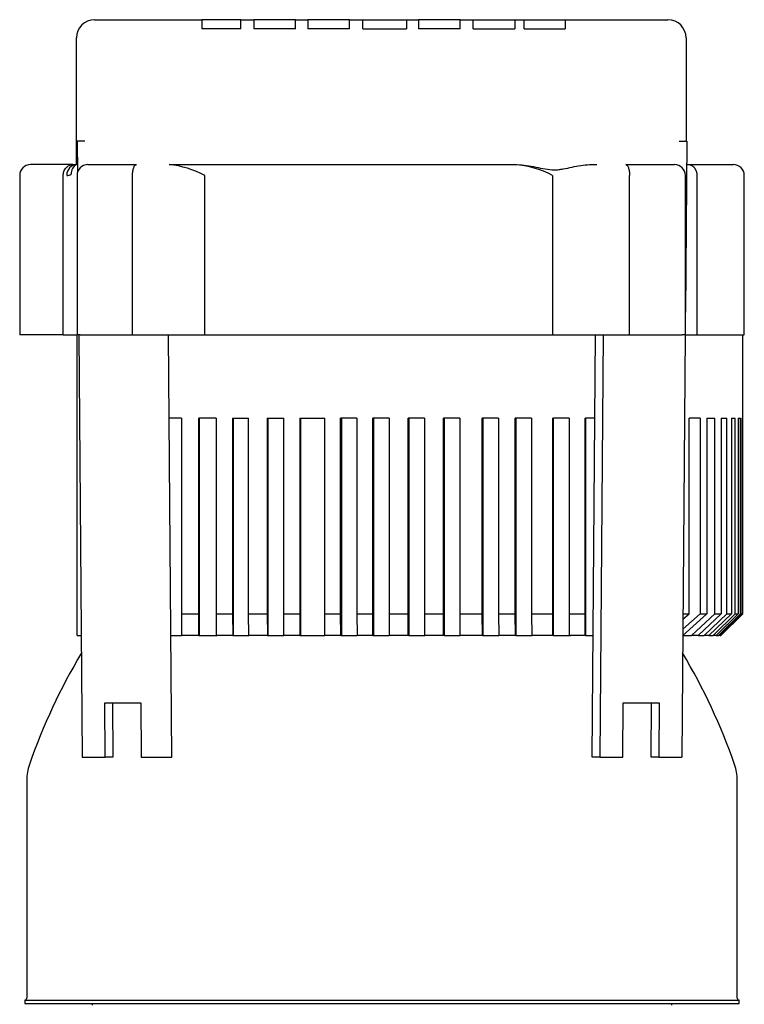
# Model space of a CAD drawing. Units: millimetres. Extents: x 143 to 5876, y 143 to 4100.
# Drawn here: x 2993 to 3193, y 1266 to 1537 of the extents above; entities that cross this region are included whole.
import ezdxf

# ---------------------------------------------------------------- set-up
doc = ezdxf.new("R2010")
doc.units = ezdxf.units.MM
for name, color, linetype in [('BRACKET-VM-H40', 7, 'Continuous'), ('Default', 7, 'Continuous'), ('HV2.015_2.022_4.', 7, 'Continuous'), ('PLM112RB14_2', 7, 'Continuous')]:
    doc.layers.add(name, color=color, linetype=linetype)

# ---------------------------------------------------------------- blocks, each defined once
blk = doc.blocks.new('SE1')
at = {"layer": 'BRACKET-VM-H40', "color": 7, "linetype": 'Continuous'}
for p, q in [((3011.38, 1503.95), (3009.26, 1503.91)), ((3009.26, 1503.91), (3009.33, 1495.25)), ((3175.43, 1503.95), (3177.55, 1503.91)), ((3177.55, 1503.91), (3177.15, 1456.75)), ((3009.7, 1450.45), (3010.67, 1333.91)), ((3035.42, 1333.95), (3034.45, 1450.45)), ((3151.38, 1333.95), (3152.35, 1450.45)), ((3154.47, 1450.45), (3153.5, 1333.91)), ((3177.1, 1450.45), (3176.13, 1333.91)), ((3016.91, 1348.91), (3026.81, 1348.91)), ((3017.03, 1333.91), (3016.91, 1348.91)), ((3019.03, 1348.91), (3019.15, 1333.95)), ((3026.81, 1348.91), (3026.93, 1333.91)), ((3159.87, 1333.91), (3159.99, 1348.91)), ((3159.99, 1348.91), (3169.89, 1348.91)), ((3167.65, 1333.95), (3167.77, 1348.91)), ((3169.89, 1348.91), (3169.77, 1333.91)), ((3010.67, 1333.91), (3017.03, 1333.91)), ((3019.15, 1333.95), (3017.03, 1333.91)), ((3026.93, 1333.91), (3033.3, 1333.91)), ((3033.3, 1333.91), (3035.42, 1333.95)), ((3153.5, 1333.91), (3151.38, 1333.95)), ((3153.5, 1333.91), (3159.87, 1333.91)), ((3169.77, 1333.91), (3167.65, 1333.95)), ((3169.77, 1333.91), (3176.13, 1333.91))]:
    blk.add_line(p, q, dxfattribs=at)
at = {"layer": 'HV2.015_2.022_4.', "color": 7, "linetype": 'Continuous'}
for p, q in [((3014.09, 1537.45), (3043.66, 1537.45)), ((3043.66, 1537.45), (3043.66, 1534.95)), ((3048.16, 1537.45), (3043.66, 1537.45)), ((3049.91, 1537.45), (3048.16, 1537.45)), ((3054.41, 1537.45), (3049.91, 1537.45)), ((3054.41, 1537.45), (3058, 1537.45)), ((3054.41, 1534.95), (3054.41, 1537.45)), ((3058, 1537.45), (3058, 1534.95)), ((3062.5, 1537.45), (3058, 1537.45)), ((3065, 1537.45), (3062.5, 1537.45)), ((3069.5, 1537.45), (3065, 1537.45)), ((3069.5, 1537.45), (3072.93, 1537.45)), ((3069.5, 1534.95), (3069.5, 1537.45)), ((3072.93, 1537.45), (3072.93, 1534.95)), ((3077.43, 1537.45), (3072.93, 1537.45)), ((3079.93, 1537.45), (3077.43, 1537.45)), ((3084.43, 1537.45), (3079.93, 1537.45)), ((3084.43, 1537.45), (3088.12, 1537.45)), ((3084.43, 1534.95), (3084.43, 1537.45)), ((3088.12, 1534.95), (3088.12, 1537.45)), ((3088.12, 1537.45), (3092.62, 1537.45)), ((3092.62, 1537.45), (3095.63, 1537.45)), ((3095.63, 1537.45), (3100.13, 1537.45)), ((3100.13, 1537.45), (3103.47, 1537.45)), ((3100.13, 1537.45), (3100.13, 1534.95)), ((3103.47, 1537.45), (3103.47, 1534.95)), ((3107.97, 1537.45), (3103.47, 1537.45)), ((3110.47, 1537.45), (3107.97, 1537.45)), ((3114.97, 1537.45), (3110.47, 1537.45)), ((3114.97, 1537.45), (3118.59, 1537.45)), ((3114.97, 1534.95), (3114.97, 1537.45)), ((3118.59, 1534.95), (3118.59, 1537.45)), ((3118.59, 1537.45), (3123.09, 1537.45)), ((3123.09, 1537.45), (3125.59, 1537.45)), ((3125.59, 1537.45), (3130.09, 1537.45)), ((3130.09, 1537.45), (3132.67, 1537.45)), ((3130.09, 1537.45), (3130.09, 1534.95)), ((3132.67, 1534.95), (3132.67, 1537.45)), ((3132.67, 1537.45), (3137.17, 1537.45)), ((3137.17, 1537.45), (3139.49, 1537.45)), ((3139.49, 1537.45), (3143.99, 1537.45)), ((3143.99, 1537.45), (3172.33, 1537.45)), ((3143.99, 1537.45), (3143.99, 1534.95)), ((3054.41, 1534.95), (3043.66, 1534.95)), ((3069.5, 1534.95), (3058, 1534.95)), ((3084.43, 1534.95), (3072.93, 1534.95)), ((3088.12, 1534.95), (3100.13, 1534.95)), ((3114.97, 1534.95), (3103.47, 1534.95)), ((3118.59, 1534.95), (3130.09, 1534.95)), ((3132.67, 1534.95), (3143.99, 1534.95)), ((3009.09, 1497.45), (3009.09, 1532.45)), ((3177.33, 1532.45), (3177.33, 1503.92)), ((3008.05, 1497.45), (2996.4, 1497.45)), ((3008.05, 1497.45), (3009.1, 1497.45)), ((3009.31, 1497.45), (3009.09, 1497.45)), ((3012.22, 1497.45), (3025.62, 1497.45)), ((3034.62, 1497.45), (3130, 1497.45)), ((3130, 1497.45), (3130.67, 1497.45)), ((3150.68, 1497.45), (3152.74, 1497.45)), ((3160.67, 1497.45), (3174.15, 1497.45)), ((3177.76, 1497.45), (3190.4, 1497.45)), ((2993.4, 1494.45), (2993.4, 1450.45)), ((3005.41, 1450.45), (3005.41, 1494.45)), ((3009.22, 1494.45), (3009.22, 1450.45)), ((3024.55, 1450.45), (3024.55, 1494.45)), ((3044.52, 1450.45), (3044.52, 1494.45)), ((3140.51, 1450.45), (3140.51, 1494.45)), ((3161.72, 1450.45), (3161.72, 1494.45)), ((3177.15, 1450.45), (3177.15, 1494.45)), ((3180.4, 1450.45), (3180.4, 1494.45)), ((3193.4, 1450.45), (3193.4, 1494.45)), ((3005.41, 1450.45), (2993.4, 1450.45)), ((3005.41, 1450.45), (3009.22, 1450.45)), ((3010.09, 1450.45), (3009.22, 1450.45)), ((3009.31, 1367.45), (3009.31, 1450.45)), ((3010.09, 1450.45), (3024.55, 1450.45)), ((3024.55, 1450.45), (3044.52, 1450.45)), ((3044.52, 1450.45), (3140.51, 1450.45)), ((3140.51, 1450.45), (3161.72, 1450.45)), ((3161.72, 1450.45), (3176.27, 1450.45)), ((3177.15, 1450.45), (3176.27, 1450.45)), ((3177.15, 1450.45), (3180.4, 1450.45)), ((3180.4, 1450.45), (3193.4, 1450.45)), ((3192.95, 1373.45), (3192.95, 1450.45)), ((3038.03, 1427.45), (3034.64, 1427.45)), ((3038.03, 1427.45), (3038.03, 1373.45)), ((3047.64, 1427.45), (3042.83, 1427.45)), ((3042.83, 1373.45), (3042.83, 1427.45)), ((3042.96, 1427.45), (3042.96, 1367.45)), ((3047.64, 1427.45), (3047.64, 1373.45)), ((3052.17, 1427.45), (3056.59, 1427.45)), ((3052.17, 1427.45), (3052.17, 1373.45)), ((3052.31, 1427.45), (3052.31, 1367.45)), ((3056.59, 1373.45), (3056.59, 1427.45)), ((3061.74, 1427.45), (3066.32, 1427.45)), ((3061.74, 1427.45), (3061.74, 1373.45)), ((3061.91, 1427.45), (3061.91, 1367.45)), ((3066.32, 1373.45), (3066.32, 1427.45)), ((3070.73, 1427.45), (3077.59, 1427.45)), ((3070.73, 1427.45), (3070.73, 1373.45)), ((3070.91, 1427.45), (3070.91, 1367.45)), ((3077.59, 1373.45), (3077.59, 1427.45)), ((3086.49, 1427.45), (3081.99, 1427.45)), ((3081.99, 1373.45), (3081.99, 1427.45)), ((3082.18, 1427.45), (3082.18, 1367.45)), ((3086.49, 1427.45), (3086.49, 1373.45)), ((3095.35, 1427.45), (3090.85, 1427.45)), ((3090.85, 1373.45), (3090.85, 1427.45)), ((3091.05, 1427.45), (3091.05, 1367.45)), ((3095.35, 1427.45), (3095.35, 1373.45)), ((3105.11, 1427.45), (3100.61, 1427.45)), ((3100.61, 1373.45), (3100.61, 1427.45)), ((3100.8, 1427.45), (3100.8, 1367.45)), ((3105.11, 1427.45), (3105.11, 1373.45)), ((3114.87, 1427.45), (3110.36, 1427.45)), ((3110.36, 1373.45), (3110.36, 1427.45)), ((3110.54, 1427.45), (3110.54, 1367.45)), ((3114.87, 1427.45), (3114.87, 1373.45)), ((3125.57, 1427.45), (3121.07, 1427.45)), ((3121.07, 1373.45), (3121.07, 1427.45)), ((3121.24, 1427.45), (3121.24, 1367.45)), ((3125.57, 1427.45), (3125.57, 1373.45)), ((3134.69, 1427.45), (3130.18, 1427.45)), ((3130.18, 1373.45), (3130.18, 1427.45)), ((3130.34, 1427.45), (3130.34, 1367.45)), ((3134.69, 1427.45), (3134.69, 1373.45)), ((3145.06, 1427.45), (3140.55, 1427.45)), ((3140.55, 1373.45), (3140.55, 1427.45)), ((3140.68, 1427.45), (3140.68, 1367.45)), ((3145.06, 1427.45), (3145.06, 1373.45)), ((3152.16, 1427.45), (3149.44, 1427.45)), ((3149.44, 1373.45), (3149.44, 1427.45)), ((3149.54, 1427.45), (3149.54, 1367.45)), ((3181.2, 1427.45), (3178.22, 1427.45)), ((3178.22, 1373.45), (3178.22, 1427.45)), ((3181.2, 1427.45), (3181.2, 1373.45)), ((3183.1, 1427.45), (3185.31, 1427.45)), ((3183.1, 1427.45), (3183.1, 1373.45)), ((3185.31, 1373.45), (3185.31, 1427.45)), ((3187.03, 1427.45), (3188.57, 1427.45)), ((3187.03, 1427.45), (3187.03, 1373.45)), ((3188.57, 1373.45), (3188.57, 1427.45)), ((3189.82, 1427.45), (3190.89, 1427.45)), ((3189.82, 1427.45), (3189.82, 1373.45)), ((3190.89, 1373.45), (3190.89, 1427.45)), ((3191.71, 1427.45), (3192.33, 1427.45)), ((3191.71, 1427.45), (3191.71, 1373.45)), ((3192.33, 1373.45), (3192.33, 1427.45)), ((3192.75, 1427.45), (3192.92, 1427.45)), ((3192.75, 1427.45), (3192.75, 1373.45)), ((3192.92, 1373.45), (3192.92, 1427.45)), ((3038.03, 1373.45), (3042.83, 1373.45)), ((3038.03, 1373.45), (3038.06, 1367.45)), ((3042.87, 1367.45), (3042.83, 1373.45)), ((3047.64, 1373.45), (3052.17, 1373.45)), ((3047.64, 1373.45), (3047.67, 1367.45)), ((3052.17, 1373.45), (3052.2, 1367.45)), ((3056.59, 1373.45), (3061.74, 1373.45)), ((3056.62, 1367.45), (3056.59, 1373.45)), ((3061.74, 1373.45), (3061.77, 1367.45)), ((3066.32, 1373.45), (3070.73, 1373.45)), ((3066.35, 1367.45), (3066.32, 1373.45)), ((3070.73, 1373.45), (3070.76, 1367.45)), ((3077.59, 1373.45), (3081.99, 1373.45)), ((3077.62, 1367.45), (3077.59, 1373.45)), ((3082.02, 1367.45), (3081.99, 1373.45)), ((3086.49, 1373.45), (3090.85, 1373.45)), ((3086.49, 1373.45), (3086.52, 1367.45)), ((3090.88, 1367.45), (3090.85, 1373.45)), ((3095.35, 1373.45), (3100.61, 1373.45)), ((3095.35, 1373.45), (3095.38, 1367.45)), ((3100.63, 1367.45), (3100.61, 1373.45)), ((3105.11, 1373.45), (3110.36, 1373.45)), ((3105.11, 1373.45), (3105.14, 1367.45)), ((3110.39, 1367.45), (3110.36, 1373.45)), ((3114.87, 1373.45), (3121.07, 1373.45)), ((3114.87, 1373.45), (3114.9, 1367.45)), ((3121.1, 1367.45), (3121.07, 1373.45)), ((3125.57, 1373.45), (3130.18, 1373.45)), ((3125.57, 1373.45), (3125.61, 1367.45)), ((3130.21, 1367.45), (3130.18, 1373.45)), ((3134.69, 1373.45), (3140.55, 1373.45)), ((3134.69, 1373.45), (3134.72, 1367.45)), ((3140.58, 1367.45), (3140.55, 1373.45)), ((3145.06, 1373.45), (3149.44, 1373.45)), ((3145.06, 1373.45), (3145.09, 1367.45)), ((3149.47, 1367.45), (3149.44, 1373.45)), ((3183.1, 1373.45), (3176.41, 1367.45)), ((3181.2, 1373.45), (3176.43, 1369.27)), ((3176.45, 1371.96), (3178.22, 1373.45)), ((3176.46, 1373.45), (3178.22, 1373.45)), ((3178.79, 1367.45), (3185.31, 1373.45)), ((3187.03, 1373.45), (3180.64, 1367.45)), ((3181.2, 1373.45), (3183.1, 1373.45)), ((3182.28, 1367.45), (3188.57, 1373.45)), ((3189.82, 1373.45), (3183.63, 1367.45)), ((3184.76, 1367.45), (3190.89, 1373.45)), ((3185.31, 1373.45), (3187.03, 1373.45)), ((3191.71, 1373.45), (3185.63, 1367.45)), ((3186.29, 1367.45), (3192.33, 1373.45)), ((3192.75, 1373.45), (3186.73, 1367.45)), ((3186.92, 1367.45), (3192.92, 1373.45)), ((3186.95, 1367.45), (3192.95, 1373.45)), ((3188.57, 1373.45), (3189.82, 1373.45)), ((3190.89, 1373.45), (3191.71, 1373.45)), ((3192.33, 1373.45), (3192.75, 1373.45)), ((3192.92, 1373.45), (3192.95, 1373.45)), ((3009.31, 1367.45), (3010.44, 1367.45)), ((3035.14, 1367.45), (3038.06, 1367.45)), ((3042.87, 1367.45), (3038.06, 1367.45)), ((3042.96, 1367.45), (3042.87, 1367.45)), ((3042.96, 1367.45), (3047.67, 1367.45)), ((3052.2, 1367.45), (3047.67, 1367.45)), ((3052.2, 1367.45), (3052.31, 1367.45)), ((3052.31, 1367.45), (3056.62, 1367.45)), ((3061.77, 1367.45), (3056.62, 1367.45)), ((3061.77, 1367.45), (3061.91, 1367.45)), ((3061.91, 1367.45), (3066.35, 1367.45)), ((3070.76, 1367.45), (3066.35, 1367.45)), ((3070.76, 1367.45), (3070.91, 1367.45)), ((3070.91, 1367.45), (3077.62, 1367.45)), ((3082.02, 1367.45), (3077.62, 1367.45)), ((3082.18, 1367.45), (3082.02, 1367.45)), ((3082.18, 1367.45), (3086.52, 1367.45)), ((3090.88, 1367.45), (3086.52, 1367.45)), ((3091.05, 1367.45), (3090.88, 1367.45)), ((3091.05, 1367.45), (3095.38, 1367.45)), ((3100.63, 1367.45), (3095.38, 1367.45)), ((3100.8, 1367.45), (3100.63, 1367.45)), ((3100.8, 1367.45), (3105.14, 1367.45)), ((3110.39, 1367.45), (3105.14, 1367.45)), ((3110.54, 1367.45), (3110.39, 1367.45)), ((3110.54, 1367.45), (3114.9, 1367.45)), ((3121.1, 1367.45), (3114.9, 1367.45)), ((3121.24, 1367.45), (3121.1, 1367.45)), ((3121.24, 1367.45), (3125.61, 1367.45)), ((3130.21, 1367.45), (3125.61, 1367.45)), ((3130.34, 1367.45), (3130.21, 1367.45)), ((3130.34, 1367.45), (3134.72, 1367.45)), ((3140.58, 1367.45), (3134.72, 1367.45)), ((3140.68, 1367.45), (3140.58, 1367.45)), ((3140.68, 1367.45), (3145.09, 1367.45)), ((3149.47, 1367.45), (3145.09, 1367.45)), ((3149.54, 1367.45), (3149.47, 1367.45)), ((3149.54, 1367.45), (3151.66, 1367.45)), ((3176.41, 1367.45), (3178.79, 1367.45)), ((3180.64, 1367.45), (3178.79, 1367.45)), ((3180.64, 1367.45), (3182.28, 1367.45)), ((3183.63, 1367.45), (3182.28, 1367.45)), ((3183.63, 1367.45), (3184.76, 1367.45)), ((3185.63, 1367.45), (3184.76, 1367.45)), ((3185.63, 1367.45), (3186.29, 1367.45)), ((3186.73, 1367.45), (3186.29, 1367.45)), ((3186.73, 1367.45), (3186.92, 1367.45))]:
    blk.add_line(p, q, dxfattribs=at)
for centre, radius, start, end in [((3014.09, 1532.45), 5, 90, 180), ((3172.33, 1532.45), 5, 0, 90), ((2996.4, 1494.45), 3, 90, 180), ((3012.22, 1494.45), 3, 90, 180), ((3032.02, 1471.02), 26.56, 61.9166, 84.3923), ((3128.4, 1471.94), 25.55, 61.7214, 86.4212), ((3174.15, 1494.45), 3, 0, 90), ((3190.4, 1494.45), 3, 0, 90), ((3006.39, 1496.97), 2.52, 270.1213, 299.9028)]:
    blk.add_arc(centre, radius, start, end, dxfattribs=at)
for centre, major_axis, ratio, start_param, end_param in [((3009.1, 1494.45), (0, -3), 0.903889, 3.141593, 4.712389), ((3010.47, 1494.78), (1.39, -2.66), 0.929053, 3.137655, 4.260917)]:
    blk.add_ellipse(centre, major_axis=major_axis, ratio=ratio, start_param=start_param, end_param=end_param, dxfattribs=at)
for points, knots in [([(3005.41, 1494.45), (3005.41, 1494.84), (3005.48, 1495.23), (3005.74, 1495.96), (3005.94, 1496.29), (3006.42, 1496.85), (3006.72, 1497.07), (3007.36, 1497.37), (3007.7, 1497.45), (3008.05, 1497.45)], [0, 0, 0, 0, 0.25, 0.25, 0.5, 0.5, 0.75, 0.75, 1, 1, 1, 1]), ([(3024.55, 1494.45), (3024.55, 1494.66), (3024.55, 1494.86), (3024.58, 1495.27), (3024.6, 1495.47), (3024.69, 1496.02), (3024.77, 1496.36), (3024.92, 1496.76), (3024.98, 1496.88), (3025.1, 1497.08), (3025.16, 1497.17), (3025.28, 1497.31), (3025.35, 1497.36), (3025.45, 1497.41), (3025.48, 1497.43), (3025.55, 1497.44), (3025.59, 1497.45), (3025.62, 1497.45)], [0, 0, 0, 0, 0.125, 0.125, 0.25, 0.25, 0.5, 0.5, 0.625, 0.625, 0.75, 0.75, 0.875, 0.875, 0.9375, 0.9375, 1, 1, 1, 1]), ([(3130.67, 1497.45), (3131.56, 1497.45), (3132.44, 1497.36), (3134.18, 1497.12), (3135.03, 1496.95), (3136.74, 1496.6), (3137.58, 1496.41), (3139.26, 1496.12), (3140.1, 1496.02), (3141.35, 1496.01), (3141.76, 1496.03), (3142.59, 1496.12), (3143.01, 1496.18), (3144.24, 1496.39), (3145.06, 1496.58), (3146.68, 1496.94), (3147.48, 1497.11), (3149.08, 1497.36), (3149.88, 1497.45), (3150.68, 1497.45)], [0, 0, 0, 0, 0.125, 0.125, 0.25, 0.25, 0.375, 0.375, 0.5, 0.5, 0.5625, 0.5625, 0.625, 0.625, 0.75, 0.75, 0.875, 0.875, 1, 1, 1, 1]), ([(3160.67, 1497.45), (3160.7, 1497.45), (3160.74, 1497.44), (3160.8, 1497.43), (3160.84, 1497.41), (3160.93, 1497.36), (3161, 1497.31), (3161.12, 1497.17), (3161.18, 1497.08), (3161.3, 1496.88), (3161.35, 1496.76), (3161.5, 1496.36), (3161.58, 1496.02), (3161.66, 1495.47), (3161.69, 1495.27), (3161.72, 1494.86), (3161.72, 1494.66), (3161.72, 1494.45)], [0, 0, 0, 0, 0.0625, 0.0625, 0.125, 0.125, 0.25, 0.25, 0.375, 0.375, 0.5, 0.5, 0.75, 0.75, 0.875, 0.875, 1, 1, 1, 1]), ([(3180.4, 1494.45), (3180.4, 1494.65), (3180.38, 1494.84), (3180.31, 1495.22), (3180.26, 1495.42), (3180.13, 1495.78), (3180.05, 1495.95), (3179.86, 1496.28), (3179.75, 1496.43), (3179.5, 1496.71), (3179.37, 1496.83), (3179.08, 1497.05), (3178.93, 1497.14), (3178.61, 1497.29), (3178.44, 1497.35), (3178.1, 1497.43), (3177.93, 1497.45), (3177.76, 1497.45)], [0, 0, 0, 0, 0.125, 0.125, 0.25, 0.25, 0.375, 0.375, 0.5, 0.5, 0.625, 0.625, 0.75, 0.75, 0.875, 0.875, 1, 1, 1, 1])]:
    blk.add_open_spline(points, degree=3, knots=knots, dxfattribs=at)
at = {"layer": 'PLM112RB14_2', "color": 7, "linetype": 'Continuous'}
for p, q in [((3042.87, 1367.45), (3047.91, 1367.45)), ((3052.2, 1367.45), (3056.62, 1367.45)), ((3061.77, 1367.45), (3066.35, 1367.45)), ((3071.06, 1367.45), (3077.54, 1367.45)), ((3082.02, 1367.45), (3086.46, 1367.45)), ((3090.88, 1367.45), (3095.4, 1367.45)), ((3100.8, 1367.45), (3105.21, 1367.45)), ((3110.54, 1367.45), (3114.9, 1367.45)), ((3121.24, 1367.45), (3125.61, 1367.45)), ((3130.34, 1367.45), (3134.72, 1367.45)), ((3140.68, 1367.45), (3145.42, 1367.45)), ((2995.35, 1327.59), (2995.35, 1267.35)), ((3191.45, 1267.35), (3191.45, 1327.59)), ((2994.85, 1266.85), (3191.95, 1266.85)), ((2994.85, 1266.85), (2994.85, 1265.95)), ((3191.95, 1265.95), (3191.95, 1266.85)), ((2994.85, 1265.95), (3191.95, 1265.95)), ((3013.4, 1265.95), (3013.4, 1265.45)), ((3173.4, 1265.45), (3173.4, 1265.95))]:
    blk.add_line(p, q, dxfattribs=at)
for centre, radius, start, end in [((3157.4, 1275.45), 170.9, 149.3143, 160.7323), ((3029.4, 1275.45), 170.9, 19.2677, 30.6857), ((3008.25, 1327.59), 12.9, 160.7323, 180), ((3178.55, 1327.59), 12.9, 0, 19.2677), ((2994.85, 1267.35), 0.5, 270, 0), ((3191.95, 1267.35), 0.5, 180, 270)]:
    blk.add_arc(centre, radius, start, end, dxfattribs=at)

msp = doc.modelspace()

# ---------------------------------------------------------------- block references
at = {"layer": 'Default'}
msp.add_blockref('SE1', (0, 0), dxfattribs=at)

doc.saveas('drawing.dxf')
